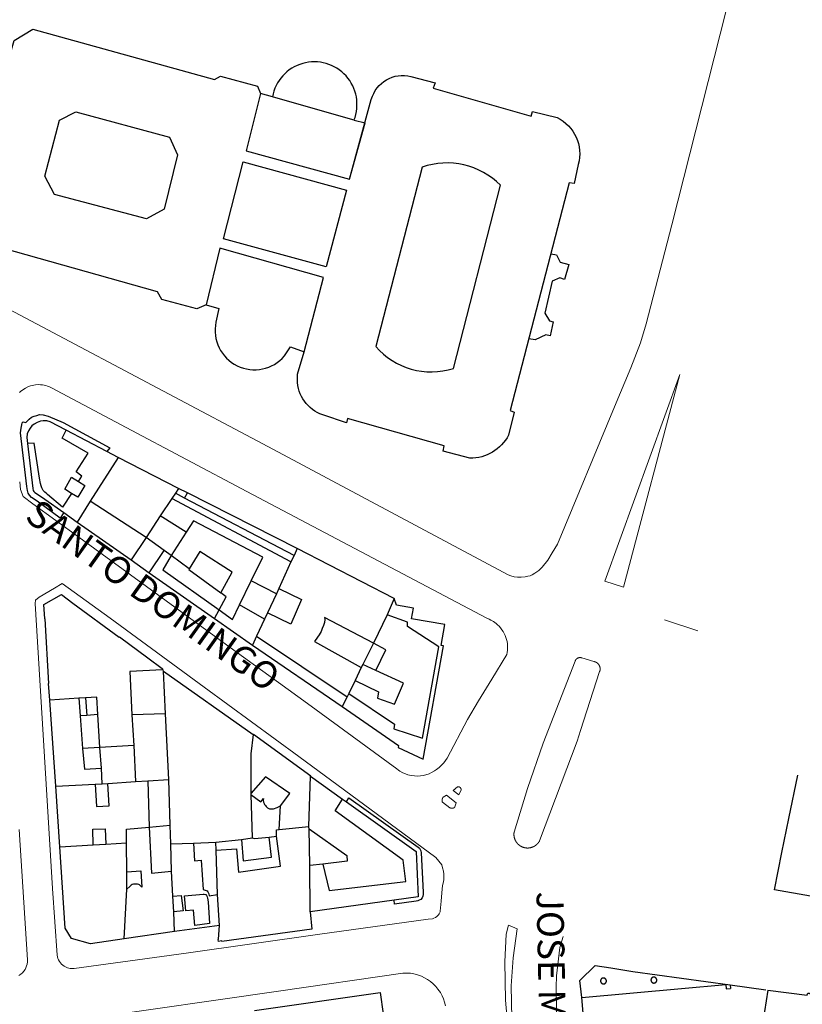
# Model space of a CAD drawing. Units: millimetres. Extents: x 855 to 3151, y 200 to 2571.
# Drawn here: x 2586 to 2732, y 461 to 644 of the extents above; entities that cross this region are included whole.
import ezdxf

# ---------------------------------------------------------------- set-up
doc = ezdxf.new("R2010")
doc.units = ezdxf.units.MM
for name, color, linetype, lineweight in [('A-CONSTRUCCIONES', 1, 'Continuous', 25), ('A-SOLERAS', 7, 'Continuous', 13), ('A-TEXTO', 2, 'Continuous', 0)]:
    doc.layers.add(name, color=color, linetype=linetype, lineweight=lineweight)
doc.styles.get("Standard").update_dxf_attribs({"font": 'ARIAL.TTF'})

msp = doc.modelspace()

# ---------------------------------------------------------------- linework, layer by layer
at = {"layer": 'A-CONSTRUCCIONES'}
for points in [[(2581.18, 632.65), (2582.51, 632.21), (2584.83, 640.52), (2588.37, 642.66), (2622.23, 633.26), (2623.34, 633.87), (2630.22, 632), (2630.77, 630.66)], [(2630.77, 630.66), (2628.11, 619.96), (2647.4, 614.65), (2650.3, 625.2)], [(2633.02, 630.01), (2630.77, 630.66)], [(2648.23, 625.65), (2633.19, 629.96), (2633.02, 630.01)], [(2609.51, 607.29), (2592.37, 611.8), (2590.57, 615.21), (2593.31, 625.66), (2596.34, 627.24), (2613.8, 622.47), (2615.32, 619.23), (2612.8, 609.09), (2609.51, 607.29)], [(2648.23, 625.65), (2650.3, 625.2)], [(2643.02, 598.29), (2623.9, 603.57), (2627.54, 617.9), (2646.81, 612.64), (2643.02, 598.29)], [(2620.69, 591.26), (2618.92, 590.47), (2612.37, 592.21), (2611.6, 593.64), (2578.22, 603.05), (2575.8, 606.55), (2577.9, 615.21), (2576.47, 615.7)], [(2638.95, 582.49), (2642.53, 596.3), (2623.18, 601.8), (2620.69, 591.26)], [(2684.98, 600.73), (2686.01, 600.53), (2686.68, 599.18), (2688.26, 598.77), (2687.51, 595.97), (2686.62, 596.29), (2685.21, 595.67), (2683.79, 589.69), (2684.66, 588.22), (2685.38, 588.04), (2684.82, 585.48), (2683.99, 585.66), (2682.02, 584.72), (2680.84, 584.92)], [(2594.1, 552.48), (2593.43, 551.43), (2589.16, 554.59), (2588.11, 555.29), (2587.7, 555.71), (2587.46, 556.12), (2587.32, 556.6), (2587.2, 557.35), (2586.06, 567.34), (2586.14, 568.24), (2586.27, 568.84), (2586.38, 569.21), (2586.52, 569.42), (2587.04, 569.3), (2587.28, 569.55), (2587.65, 569.89), (2588.07, 570.27), (2588.59, 570.49), (2589.09, 570.62), (2589.6, 570.77), (2590.24, 570.74), (2591.17, 570.45), (2593.99, 569.27), (2602.67, 564.58), (2602.17, 563.86)], [(2594.57, 567.86), (2591.6, 569.42), (2590.98, 569.57), (2590.29, 569.6), (2589.77, 569.52), (2589.17, 569.32), (2588.62, 569.01), (2588.18, 568.64), (2587.84, 568.25), (2587.51, 567.71), (2587.31, 567.16), (2587.21, 566.51), (2587.34, 565.4)], [(2596.85, 558.31), (2597.49, 559.29), (2596.41, 560.08), (2598.67, 563.58), (2593.81, 566.39), (2594.57, 567.86)], [(2602.17, 563.86), (2594.57, 567.86)], [(2595.57, 556.03), (2593.87, 553.49), (2591.07, 555.84), (2590.83, 556.09), (2590.57, 556.31), (2590.28, 556.61), (2590.14, 556.84), (2590.03, 557.1), (2589.9, 557.5), (2589.79, 557.92), (2589.59, 558.88), (2588.62, 565.46), (2587.34, 565.4)], [(2587.34, 565.4), (2588.37, 556.97), (2588.42, 556.63), (2588.53, 556.42), (2588.71, 556.22), (2589.03, 556.05), (2590.56, 554.97), (2594.1, 552.48)], [(2604.27, 562.76), (2602.17, 563.86)], [(2604.27, 562.76), (2599.05, 554.6)], [(2615.53, 557.01), (2604.27, 562.76)], [(2595.57, 556.03), (2594.32, 556.88), (2595.56, 559.1), (2596.85, 558.31)], [(2596.85, 558.31), (2598.03, 557.52), (2596.71, 555.34), (2595.57, 556.03)], [(2615.53, 557.01), (2614.96, 556.12)], [(2617.17, 556.18), (2615.53, 557.01)], [(2599.05, 554.6), (2596.6, 550.72)], [(2609.47, 547.82), (2599.05, 554.6)], [(2614.26, 555.11), (2612.09, 551.87)], [(2614.96, 556.12), (2614.26, 555.11)], [(2636.45, 543.32), (2614.26, 555.11)], [(2616.63, 555.16), (2614.96, 556.12)], [(2616.63, 555.16), (2617.17, 556.18)], [(2637.06, 544.48), (2616.63, 555.16)], [(2637.66, 545.77), (2617.17, 556.18)], [(2594.1, 552.48), (2596.6, 550.72)], [(2612.09, 551.87), (2609.47, 547.82)], [(2616.91, 548.85), (2612.09, 551.87)], [(2629.06, 539.76), (2631.21, 544.16), (2618.28, 550.95), (2616.91, 548.85)], [(2596.6, 550.72), (2606.66, 543.65)], [(2609.47, 547.82), (2606.66, 543.65)], [(2612.82, 545.44), (2609.47, 547.82)], [(2616.91, 548.85), (2614.14, 544.46)], [(2610.06, 541.27), (2612.82, 545.44)], [(2614.14, 544.46), (2612.82, 545.44)], [(2637.66, 545.77), (2637.06, 544.48)], [(2655.73, 536.46), (2637.66, 545.77)], [(2606.66, 543.65), (2610.06, 541.27)], [(2614.14, 544.46), (2612.59, 541.84), (2623.09, 534.37)], [(2617.5, 541.99), (2614.14, 544.46)], [(2623.39, 537.54), (2625.53, 541.35), (2619.45, 545.25), (2617.5, 541.99)], [(2637.06, 544.48), (2636.45, 543.32)], [(2617.5, 541.99), (2617.41, 541.85), (2623.39, 537.54)], [(2636.45, 543.32), (2634.24, 538.34)], [(2610.06, 541.27), (2622.23, 532.75)], [(2626.89, 535.27), (2629.06, 539.76)], [(2633.76, 537.32), (2629.06, 539.76)], [(2634.24, 538.34), (2638.42, 536.28), (2636.45, 531.68), (2632.08, 533.78)], [(2634.24, 538.34), (2633.76, 537.32)], [(2591.53, 517.51), (2591.48, 517.51), (2591.29, 520.62), (2591.34, 520.62), (2590.61, 532.69), (2590.55, 532.68), (2590.41, 535.33), (2593.68, 537.22), (2595.78, 535.62), (2604.44, 529.25), (2604.49, 529.3), (2609.77, 525.38), (2612.47, 523.39), (2612.54, 523.36), (2612.53, 523.19)], [(2623.09, 534.37), (2624.42, 536.77), (2623.39, 537.54)], [(2633.76, 537.32), (2632.08, 533.78)], [(2655.73, 536.46), (2654.39, 533.42)], [(2661.15, 506.51), (2664.93, 527.63), (2664.48, 527.72), (2665.15, 531.64), (2658.93, 532.66), (2659.3, 534.69), (2656.17, 535.21), (2655.73, 536.46)], [(2622.23, 532.75), (2623.09, 534.37)], [(2623.09, 534.37), (2625.55, 532.55), (2626.89, 535.27)], [(2631.51, 532.61), (2626.89, 535.27)], [(2622.23, 532.75), (2629.32, 527.78)], [(2631.51, 532.61), (2630.04, 529.42)], [(2632.08, 533.78), (2631.51, 532.61)], [(2651.87, 528.14), (2642.75, 532.94), (2642.78, 532.53), (2642.7, 531.98), (2642.53, 531.41), (2642.3, 530.85), (2642.09, 530.3), (2641.75, 529.71), (2641.43, 529.25), (2640.87, 528.47), (2649.57, 523.62)], [(2647.27, 518.75), (2655.8, 513.06), (2655.67, 512.18), (2660.98, 510.42), (2664.03, 527.47), (2658.22, 531.24), (2658.21, 532.08), (2654.39, 533.42)], [(2654.39, 533.42), (2651.87, 528.14)], [(2630.04, 529.42), (2629.32, 527.78)], [(2630.04, 529.42), (2646.97, 518.16)], [(2629.32, 527.78), (2646.02, 516.34)], [(2651.87, 528.14), (2649.87, 524.17)], [(2652.27, 523.06), (2654.17, 526.9), (2651.87, 528.14)], [(2649.57, 523.62), (2648.42, 521.19)], [(2649.87, 524.17), (2649.57, 523.62)], [(2652.27, 523.06), (2649.87, 524.17)], [(2612.53, 523.19), (2606.42, 522.83), (2606.82, 514.77)], [(2612.69, 522.92), (2612.66, 523.19), (2612.53, 523.19)], [(2613.07, 514.99), (2612.69, 522.92)], [(2612.69, 522.92), (2629.42, 511.11)], [(2648.42, 521.19), (2652.82, 519.05), (2652.63, 517.86), (2655.8, 516.77), (2657.47, 520.68), (2652.27, 523.06)], [(2648.42, 521.19), (2647.27, 518.75)], [(2596.89, 517.88), (2591.53, 517.51)], [(2598.15, 517.96), (2596.89, 517.88)], [(2596.89, 517.88), (2597.19, 514.56)], [(2600.45, 514.81), (2600.26, 518.08), (2598.15, 517.96)], [(2598.15, 517.96), (2598.43, 514.63)], [(2646.97, 518.16), (2646.02, 516.34)], [(2647.27, 518.75), (2646.97, 518.16)], [(2592.64, 501.47), (2591.53, 517.51)], [(2646.02, 516.34), (2656.52, 509.07), (2656.49, 508.7), (2661.15, 506.51)], [(2598.43, 514.63), (2597.19, 514.56)], [(2597.19, 514.56), (2597.58, 508.47)], [(2600.45, 514.81), (2598.43, 514.63)], [(2600.84, 508.68), (2600.45, 514.81)], [(2613.07, 514.99), (2606.82, 514.77)], [(2606.82, 514.77), (2607.18, 509.07)], [(2613.72, 502.7), (2613.07, 514.99)], [(2629.42, 511.11), (2629.01, 507.49), (2629.02, 500.11)], [(2629.42, 511.11), (2629.47, 511.19), (2640.17, 503.37), (2640.13, 503.32)], [(2600.84, 508.68), (2597.58, 508.47)], [(2607.18, 509.07), (2600.84, 508.68)], [(2601.12, 504.83), (2600.84, 508.68)], [(2607.18, 509.07), (2607.5, 502.33)], [(2597.58, 508.47), (2597.97, 504.65), (2601.12, 504.83)], [(2601.3, 501.92), (2601.12, 504.83)], [(2634.51, 497.82), (2636.26, 500.08), (2631.73, 503.22), (2629.02, 500.11)], [(2639.83, 493.95), (2640.13, 503.32)], [(2640.13, 503.32), (2646.11, 499.05)], [(2727.98, 489.08), (2729.31, 495.43), (2730.96, 503.51)], [(2592.64, 501.47), (2599.95, 501.85)], [(2593.37, 490.13), (2592.64, 501.47)], [(2599.95, 501.85), (2600.24, 497.67), (2602.58, 497.83), (2602.33, 501.96)], [(2599.95, 501.85), (2601.3, 501.92)], [(2601.3, 501.92), (2602.33, 501.96)], [(2602.33, 501.96), (2607.5, 502.33)], [(2607.5, 502.33), (2609.76, 502.49)], [(2609.76, 502.49), (2613.72, 502.7)], [(2609.76, 502.49), (2610.06, 493.82)], [(2613.95, 494.21), (2613.72, 502.7)], [(2629.02, 500.11), (2629.02, 499.93)], [(2629.02, 499.93), (2630.84, 498.58), (2631.35, 499.17), (2631.32, 498.79), (2631.34, 498.47), (2631.45, 498.26), (2631.53, 498.07), (2631.71, 497.84), (2631.86, 497.71), (2632.07, 497.46), (2632.47, 497.23), (2633.21, 497.25), (2633.91, 497.48), (2634.51, 497.82)], [(2629.02, 499.93), (2629.23, 491.81)], [(2634.28, 493.4), (2634.51, 497.82)], [(2642.43, 486.91), (2643.57, 482.01), (2657.9, 483.72), (2657.38, 487.66), (2644.69, 496.9), (2646.11, 499.05)], [(2646.11, 499.05), (2646.84, 498.53)], [(2646.84, 498.53), (2647.26, 499.28), (2660.21, 490.11), (2660.44, 489.89), (2660.58, 489.65), (2660.67, 489.39), (2660.73, 489.06), (2661.12, 481.71), (2661.11, 481.25), (2661.04, 480.93), (2660.94, 480.64), (2660.66, 480.32), (2660.41, 480.2), (2660.13, 480.09), (2659.79, 480.02), (2655.78, 479.45), (2655.69, 480.19)], [(2646.84, 498.53), (2659.8, 489.28), (2660.19, 480.81), (2655.69, 480.19)], [(2610.06, 493.82), (2613.95, 494.21)], [(2614.06, 490.7), (2613.95, 494.21)], [(2634.28, 493.4), (2639.83, 493.95)], [(2639.86, 493.49), (2639.83, 493.84), (2639.83, 493.95)], [(2599.6, 490.51), (2599.56, 493.43), (2601.84, 493.5), (2601.95, 490.63)], [(2605.78, 490.88), (2605.81, 493.48), (2610.06, 493.82)], [(2610.06, 493.82), (2610.46, 485.27), (2614.21, 485.63)], [(2622.52, 489.53), (2626.31, 489.8), (2626.69, 485.46), (2634.52, 486.54), (2633.77, 492.12)], [(2632.44, 491.98), (2633.77, 492.12)], [(2633.77, 492.12), (2633.76, 493.35), (2634.28, 493.4)], [(2639.86, 493.49), (2646.89, 488.55), (2646.97, 487.5), (2642.43, 486.91)], [(2639.99, 486.7), (2639.86, 493.49)], [(2593.37, 490.13), (2599.6, 490.51)], [(2599.6, 490.51), (2601.95, 490.63)], [(2601.95, 490.63), (2605.78, 490.88)], [(2605.88, 485.48), (2605.78, 490.88)], [(2614.06, 490.7), (2618.31, 490.84)], [(2614.21, 485.63), (2614.06, 490.7)], [(2618.31, 490.84), (2622.49, 491.03)], [(2618.31, 490.84), (2618.49, 487.52), (2619.71, 487.66), (2620.11, 482.2), (2620.46, 482.1), (2620.69, 482), (2620.82, 481.93), (2620.99, 481.79), (2621.06, 481.63), (2621.17, 481.38), (2621.25, 481.05), (2622.77, 481.27)], [(2622.49, 491.03), (2627.27, 491.54)], [(2622.52, 489.53), (2622.49, 491.03)], [(2627.27, 491.54), (2627.56, 487.54), (2632.87, 488.25), (2632.44, 491.98)], [(2627.27, 491.54), (2629.23, 491.81)], [(2629.23, 491.81), (2629.7, 491.72), (2632.44, 491.98)], [(2605.4, 473.02), (2599.09, 472.08), (2595.58, 473.09), (2594.34, 474.96), (2593.37, 490.13)], [(2622.77, 481.27), (2622.52, 489.53)], [(2742.82, 487.35), (2741.1, 479.59), (2726.64, 482.14), (2727.98, 489.08)], [(2642.43, 486.91), (2639.99, 486.7)], [(2640.03, 478.01), (2639.99, 486.7)], [(2605.88, 485.48), (2608.48, 485.71), (2608.64, 482.66), (2608.41, 482.87), (2608.22, 483.05), (2608.08, 483.12), (2607.85, 483.18), (2607.61, 483.22), (2607.41, 483.22), (2607.11, 483.17), (2606.87, 483.11), (2606.65, 482.98), (2606.44, 482.74), (2605.9, 482.25)], [(2605.9, 482.25), (2605.88, 485.48)], [(2614.45, 480.94), (2614.21, 485.63)], [(2605.4, 473.02), (2605.9, 482.25)], [(2614.45, 480.94), (2615.98, 481.1), (2616.35, 478.2), (2614.62, 478.03)], [(2618.54, 475.5), (2618.28, 478.34), (2616.84, 478.23), (2616.6, 481.02), (2620.08, 481.32), (2620.3, 481.34), (2620.57, 481.26), (2620.73, 481.09), (2620.85, 480.86), (2620.94, 480.56), (2621.04, 479.91), (2621.29, 475.85), (2618.54, 475.5)], [(2623.14, 475.48), (2622.77, 481.27)], [(2614.62, 478.03), (2614.45, 480.94)], [(2655.69, 480.19), (2640.03, 478.01)], [(2614.77, 474.34), (2614.62, 478.03)], [(2640.03, 478.01), (2640.39, 474.82), (2623.61, 472.48), (2623.54, 472.6), (2622.94, 472.5), (2622.9, 472.88), (2622.98, 472.95), (2623.14, 475.48)], [(2614.77, 474.34), (2605.4, 473.02)], [(2623.14, 475.48), (2614.77, 474.34)], [(2690.73, 462.09), (2690.31, 465.24), (2693.22, 468.03), (2696.13, 467.58)], [(2696.13, 467.58), (2700.22, 466.94)], [(2700.22, 466.94), (2718.34, 464.42)], [(2695.08, 465.57), (2695.07, 465.57), (2695.07, 465.58), (2695.06, 465.59), (2695.05, 465.59), (2695.04, 465.6), (2695.04, 465.6), (2695.03, 465.61), (2695.02, 465.61), (2695.01, 465.62), (2695, 465.62), (2695, 465.63), (2694.99, 465.63), (2694.98, 465.64), (2694.97, 465.64), (2694.96, 465.64), (2694.95, 465.65), (2694.94, 465.65), (2694.94, 465.65), (2694.93, 465.66), (2694.92, 465.66), (2694.91, 465.66), (2694.9, 465.67), (2694.89, 465.67), (2694.88, 465.67), (2694.87, 465.68), (2694.86, 465.68), (2694.86, 465.68), (2694.85, 465.68), (2694.84, 465.68), (2694.83, 465.68), (2694.82, 465.69), (2694.81, 465.69), (2694.8, 465.69), (2694.79, 465.69), (2694.78, 465.69), (2694.77, 465.69), (2694.76, 465.69), (2694.75, 465.69), (2694.74, 465.69), (2694.73, 465.69), (2694.72, 465.69), (2694.71, 465.69), (2694.71, 465.69), (2694.7, 465.69), (2694.69, 465.69), (2694.68, 465.69), (2694.67, 465.69), (2694.66, 465.69), (2694.65, 465.69), (2694.64, 465.68), (2694.63, 465.68), (2694.62, 465.68), (2694.61, 465.68), (2694.6, 465.68), (2694.59, 465.67), (2694.58, 465.67), (2694.58, 465.67), (2694.57, 465.66), (2694.56, 465.66), (2694.55, 465.66), (2694.54, 465.65), (2694.53, 465.65), (2694.52, 465.65), (2694.51, 465.64), (2694.51, 465.64), (2694.5, 465.64), (2694.49, 465.63), (2694.48, 465.63), (2694.47, 465.62), (2694.46, 465.62), (2694.46, 465.61), (2694.45, 465.61), (2694.44, 465.6), (2694.43, 465.6), (2694.42, 465.59), (2694.42, 465.59), (2694.41, 465.58), (2694.4, 465.58), (2694.39, 465.57), (2694.39, 465.56), (2694.38, 465.56), (2694.37, 465.55), (2694.37, 465.54), (2694.36, 465.54), (2694.35, 465.53), (2694.35, 465.52), (2694.34, 465.52), (2694.33, 465.51), (2694.33, 465.5), (2694.32, 465.5), (2694.31, 465.49), (2694.31, 465.48), (2694.3, 465.47), (2694.3, 465.47), (2694.29, 465.46), (2694.29, 465.45), (2694.28, 465.44), (2694.28, 465.43), (2694.27, 465.43), (2694.27, 465.42), (2694.26, 465.41), (2694.26, 465.4), (2694.25, 465.39), (2694.25, 465.38), (2694.25, 465.38), (2694.24, 465.37), (2694.24, 465.36), (2694.23, 465.35), (2694.23, 465.34), (2694.23, 465.33), (2694.23, 465.32), (2694.22, 465.31), (2694.22, 465.31), (2694.22, 465.3), (2694.21, 465.29), (2694.21, 465.28), (2694.21, 465.27), (2694.21, 465.26), (2694.21, 465.25), (2694.2, 465.24), (2694.2, 465.23), (2694.2, 465.22), (2694.2, 465.21), (2694.2, 465.2), (2694.2, 465.19), (2694.2, 465.19), (2694.2, 465.18), (2694.2, 465.17), (2694.2, 465.16), (2694.2, 465.15), (2694.2, 465.14), (2694.2, 465.13), (2694.2, 465.12), (2694.2, 465.11), (2694.2, 465.1), (2694.2, 465.09), (2694.2, 465.08), (2694.2, 465.07), (2694.2, 465.06), (2694.21, 465.05), (2694.21, 465.04), (2694.21, 465.04), (2694.21, 465.03), (2694.21, 465.02), (2694.22, 465.01), (2694.22, 465), (2694.22, 464.99), (2694.22, 464.98), (2694.23, 464.97), (2694.23, 464.96), (2694.23, 464.95), (2694.24, 464.95), (2694.24, 464.94), (2694.25, 464.93), (2694.25, 464.92), (2694.25, 464.91), (2694.26, 464.9), (2694.26, 464.89), (2694.27, 464.89), (2694.27, 464.88), (2694.28, 464.87), (2694.28, 464.86), (2694.29, 464.85), (2694.29, 464.85), (2694.3, 464.84), (2694.3, 464.83), (2694.31, 464.82), (2694.31, 464.82), (2694.32, 464.81), (2694.33, 464.8), (2694.33, 464.79), (2694.34, 464.79), (2694.35, 464.78), (2694.35, 464.77), (2694.36, 464.77), (2694.37, 464.76), (2694.37, 464.75), (2694.38, 464.75), (2694.39, 464.74), (2694.39, 464.74), (2694.4, 464.73), (2694.41, 464.72), (2694.42, 464.72)], [(2694.42, 464.72), (2694.43, 464.71), (2694.43, 464.7), (2694.44, 464.7), (2694.45, 464.69), (2694.46, 464.69), (2694.46, 464.68), (2694.47, 464.68), (2694.48, 464.67), (2694.49, 464.67), (2694.5, 464.66), (2694.5, 464.66), (2694.51, 464.66), (2694.52, 464.65), (2694.53, 464.65), (2694.54, 464.64), (2694.55, 464.64), (2694.56, 464.64), (2694.57, 464.63), (2694.57, 464.63), (2694.58, 464.63), (2694.59, 464.62), (2694.6, 464.62), (2694.61, 464.62), (2694.62, 464.62), (2694.63, 464.61), (2694.64, 464.61), (2694.65, 464.61), (2694.66, 464.61), (2694.67, 464.61), (2694.67, 464.6), (2694.68, 464.6), (2694.69, 464.6), (2694.7, 464.6), (2694.71, 464.6), (2694.72, 464.6), (2694.73, 464.6), (2694.74, 464.6), (2694.75, 464.6), (2694.76, 464.6), (2694.77, 464.6), (2694.78, 464.6), (2694.79, 464.6), (2694.8, 464.6), (2694.81, 464.6), (2694.82, 464.6), (2694.82, 464.6), (2694.83, 464.6), (2694.84, 464.61), (2694.85, 464.61), (2694.86, 464.61), (2694.87, 464.61), (2694.88, 464.61), (2694.89, 464.62), (2694.9, 464.62), (2694.91, 464.62), (2694.92, 464.62), (2694.93, 464.63), (2694.93, 464.63), (2694.94, 464.63), (2694.95, 464.64), (2694.96, 464.64), (2694.97, 464.64), (2694.98, 464.65), (2694.99, 464.65), (2695, 464.66), (2695, 464.66), (2695.01, 464.66), (2695.02, 464.67), (2695.03, 464.67), (2695.04, 464.68), (2695.04, 464.68), (2695.05, 464.69), (2695.06, 464.69), (2695.07, 464.7), (2695.08, 464.7), (2695.08, 464.71), (2695.09, 464.72), (2695.1, 464.72), (2695.11, 464.73), (2695.11, 464.73), (2695.12, 464.74), (2695.13, 464.75), (2695.13, 464.75), (2695.14, 464.76), (2695.15, 464.77), (2695.15, 464.77), (2695.16, 464.78), (2695.17, 464.79), (2695.17, 464.8), (2695.18, 464.8), (2695.18, 464.81), (2695.19, 464.82), (2695.19, 464.83), (2695.2, 464.83), (2695.21, 464.84), (2695.21, 464.85), (2695.22, 464.86), (2695.22, 464.86), (2695.22, 464.87), (2695.23, 464.88), (2695.23, 464.89), (2695.24, 464.9), (2695.24, 464.91), (2695.25, 464.91), (2695.25, 464.92), (2695.25, 464.93), (2695.26, 464.94), (2695.26, 464.95), (2695.26, 464.96), (2695.27, 464.97), (2695.27, 464.98), (2695.27, 464.99), (2695.28, 464.99), (2695.28, 465), (2695.28, 465.01), (2695.28, 465.02), (2695.28, 465.03), (2695.29, 465.04), (2695.29, 465.05), (2695.29, 465.06), (2695.29, 465.07), (2695.29, 465.08), (2695.29, 465.09), (2695.29, 465.1), (2695.29, 465.11), (2695.29, 465.12), (2695.29, 465.13), (2695.29, 465.13), (2695.29, 465.14), (2695.29, 465.15), (2695.29, 465.16), (2695.29, 465.17), (2695.29, 465.18), (2695.29, 465.19), (2695.29, 465.2), (2695.29, 465.21), (2695.29, 465.22), (2695.29, 465.23), (2695.29, 465.24), (2695.28, 465.25), (2695.28, 465.26), (2695.28, 465.27), (2695.28, 465.27), (2695.28, 465.28), (2695.27, 465.29), (2695.27, 465.3), (2695.27, 465.31), (2695.26, 465.32), (2695.26, 465.33), (2695.26, 465.34), (2695.25, 465.35), (2695.25, 465.35), (2695.25, 465.36), (2695.24, 465.37), (2695.24, 465.38), (2695.23, 465.39), (2695.23, 465.4), (2695.22, 465.41), (2695.22, 465.41), (2695.22, 465.42), (2695.21, 465.43), (2695.21, 465.44), (2695.2, 465.45), (2695.19, 465.45), (2695.19, 465.46), (2695.18, 465.47), (2695.18, 465.48), (2695.17, 465.48), (2695.17, 465.49), (2695.16, 465.5), (2695.15, 465.5), (2695.15, 465.51), (2695.14, 465.52), (2695.13, 465.52), (2695.13, 465.53), (2695.12, 465.54), (2695.11, 465.54), (2695.11, 465.55), (2695.1, 465.56), (2695.09, 465.56), (2695.08, 465.57), (2695.08, 465.57), (2695.08, 465.57)], [(2704.47, 465.74), (2704.48, 465.74), (2704.47, 465.74), (2704.46, 465.75), (2704.45, 465.75), (2704.45, 465.76), (2704.44, 465.76), (2704.43, 465.77), (2704.42, 465.77), (2704.41, 465.78), (2704.41, 465.78), (2704.4, 465.79), (2704.39, 465.79), (2704.38, 465.8), (2704.37, 465.8), (2704.36, 465.8), (2704.36, 465.81), (2704.35, 465.81), (2704.34, 465.82), (2704.33, 465.82), (2704.32, 465.82), (2704.31, 465.83), (2704.3, 465.83), (2704.29, 465.83), (2704.28, 465.83), (2704.28, 465.84), (2704.27, 465.84), (2704.26, 465.84), (2704.25, 465.84), (2704.24, 465.84), (2704.23, 465.85), (2704.22, 465.85), (2704.21, 465.85), (2704.2, 465.85), (2704.19, 465.85), (2704.18, 465.85), (2704.17, 465.85), (2704.16, 465.85), (2704.15, 465.85), (2704.14, 465.85), (2704.14, 465.85), (2704.13, 465.85), (2704.12, 465.85), (2704.11, 465.85), (2704.1, 465.85), (2704.09, 465.85), (2704.08, 465.85), (2704.07, 465.85), (2704.06, 465.85), (2704.05, 465.85), (2704.04, 465.84), (2704.03, 465.84), (2704.02, 465.84), (2704.01, 465.84), (2704, 465.84), (2704, 465.83), (2703.99, 465.83), (2703.98, 465.83), (2703.97, 465.83), (2703.96, 465.82), (2703.95, 465.82), (2703.94, 465.82), (2703.93, 465.81), (2703.92, 465.81), (2703.92, 465.81), (2703.91, 465.8), (2703.9, 465.8), (2703.89, 465.79), (2703.88, 465.79), (2703.87, 465.78), (2703.87, 465.78), (2703.86, 465.77), (2703.85, 465.77), (2703.84, 465.76), (2703.83, 465.76), (2703.83, 465.75), (2703.82, 465.75), (2703.81, 465.74), (2703.8, 465.74), (2703.8, 465.73), (2703.79, 465.72), (2703.78, 465.72), (2703.77, 465.71), (2703.77, 465.71), (2703.76, 465.7), (2703.75, 465.69), (2703.75, 465.69), (2703.74, 465.68), (2703.74, 465.67), (2703.73, 465.66), (2703.72, 465.66), (2703.72, 465.65), (2703.71, 465.64), (2703.71, 465.64), (2703.7, 465.63), (2703.69, 465.62), (2703.69, 465.61), (2703.68, 465.6), (2703.68, 465.6), (2703.67, 465.59), (2703.67, 465.58), (2703.66, 465.57), (2703.66, 465.56), (2703.66, 465.55), (2703.65, 465.55), (2703.65, 465.54), (2703.64, 465.53), (2703.64, 465.52), (2703.64, 465.51), (2703.63, 465.5), (2703.63, 465.49), (2703.63, 465.49), (2703.62, 465.48), (2703.62, 465.47), (2703.62, 465.46), (2703.62, 465.45), (2703.61, 465.44), (2703.61, 465.43), (2703.61, 465.42), (2703.61, 465.41), (2703.61, 465.4), (2703.61, 465.39), (2703.6, 465.38), (2703.6, 465.37), (2703.6, 465.37), (2703.6, 465.36), (2703.6, 465.35), (2703.6, 465.34), (2703.6, 465.33), (2703.6, 465.32), (2703.6, 465.31), (2703.6, 465.3), (2703.6, 465.29), (2703.6, 465.28), (2703.6, 465.27), (2703.6, 465.26), (2703.6, 465.25), (2703.6, 465.24), (2703.61, 465.23), (2703.61, 465.22), (2703.61, 465.22), (2703.61, 465.21), (2703.61, 465.2), (2703.61, 465.19), (2703.62, 465.18), (2703.62, 465.17), (2703.62, 465.16), (2703.62, 465.15), (2703.63, 465.14), (2703.63, 465.13), (2703.63, 465.12), (2703.64, 465.12), (2703.64, 465.11), (2703.64, 465.1), (2703.65, 465.09), (2703.65, 465.08), (2703.66, 465.07), (2703.66, 465.06), (2703.66, 465.06), (2703.67, 465.05), (2703.67, 465.04), (2703.68, 465.03), (2703.68, 465.02), (2703.69, 465.02), (2703.69, 465.01), (2703.7, 465), (2703.71, 464.99), (2703.71, 464.98), (2703.72, 464.98), (2703.72, 464.97), (2703.73, 464.96), (2703.73, 464.96), (2703.74, 464.95), (2703.75, 464.94), (2703.75, 464.93), (2703.76, 464.93), (2703.77, 464.92), (2703.77, 464.91), (2703.78, 464.91), (2703.79, 464.9), (2703.8, 464.9), (2703.8, 464.89), (2703.81, 464.88), (2703.82, 464.88)], [(2703.82, 464.88), (2703.83, 464.87), (2703.83, 464.87), (2703.84, 464.86), (2703.85, 464.86), (2703.86, 464.85), (2703.87, 464.84), (2703.87, 464.84), (2703.88, 464.83), (2703.89, 464.83), (2703.9, 464.83), (2703.91, 464.82), (2703.92, 464.82), (2703.92, 464.81), (2703.93, 464.81), (2703.94, 464.8), (2703.95, 464.8), (2703.96, 464.8), (2703.97, 464.79), (2703.98, 464.79), (2703.98, 464.79), (2703.99, 464.78), (2704, 464.78), (2704.01, 464.78), (2704.02, 464.78), (2704.03, 464.77), (2704.04, 464.77), (2704.05, 464.77), (2704.06, 464.77), (2704.07, 464.77), (2704.08, 464.77), (2704.09, 464.76), (2704.1, 464.76), (2704.1, 464.76), (2704.11, 464.76), (2704.12, 464.76), (2704.13, 464.76), (2704.14, 464.76), (2704.15, 464.76), (2704.16, 464.76), (2704.17, 464.76), (2704.18, 464.76), (2704.19, 464.76), (2704.2, 464.76), (2704.21, 464.76), (2704.22, 464.76), (2704.23, 464.76), (2704.24, 464.77), (2704.25, 464.77), (2704.25, 464.77), (2704.26, 464.77), (2704.27, 464.77), (2704.28, 464.77), (2704.29, 464.78), (2704.3, 464.78), (2704.31, 464.78), (2704.32, 464.78), (2704.33, 464.79), (2704.34, 464.79), (2704.35, 464.79), (2704.35, 464.8), (2704.36, 464.8), (2704.37, 464.8), (2704.38, 464.81), (2704.39, 464.81), (2704.4, 464.82), (2704.41, 464.82), (2704.41, 464.83), (2704.42, 464.83), (2704.43, 464.83), (2704.44, 464.84), (2704.45, 464.84), (2704.45, 464.85), (2704.46, 464.86), (2704.47, 464.86), (2704.48, 464.87), (2704.49, 464.87), (2704.49, 464.88), (2704.5, 464.88), (2704.51, 464.89), (2704.51, 464.9), (2704.52, 464.9), (2704.53, 464.91), (2704.54, 464.91), (2704.54, 464.92), (2704.55, 464.93), (2704.56, 464.94), (2704.56, 464.94), (2704.57, 464.95), (2704.57, 464.96), (2704.58, 464.96), (2704.59, 464.97), (2704.59, 464.98), (2704.6, 464.99), (2704.6, 464.99), (2704.61, 465), (2704.61, 465.01), (2704.62, 465.02), (2704.62, 465.03), (2704.63, 465.03), (2704.63, 465.04), (2704.64, 465.05), (2704.64, 465.06), (2704.64, 465.07), (2704.65, 465.08), (2704.65, 465.08), (2704.66, 465.09), (2704.66, 465.1), (2704.66, 465.11), (2704.67, 465.12), (2704.67, 465.13), (2704.67, 465.14), (2704.67, 465.15), (2704.68, 465.16), (2704.68, 465.17), (2704.68, 465.17), (2704.68, 465.18), (2704.69, 465.19), (2704.69, 465.2), (2704.69, 465.21), (2704.69, 465.22), (2704.69, 465.23), (2704.69, 465.24), (2704.69, 465.25), (2704.7, 465.26), (2704.7, 465.27), (2704.7, 465.28), (2704.7, 465.29), (2704.7, 465.3), (2704.7, 465.31), (2704.7, 465.31), (2704.7, 465.32), (2704.7, 465.33), (2704.7, 465.34), (2704.69, 465.35), (2704.69, 465.36), (2704.69, 465.37), (2704.69, 465.38), (2704.69, 465.39), (2704.69, 465.4), (2704.69, 465.41), (2704.68, 465.42), (2704.68, 465.43), (2704.68, 465.44), (2704.68, 465.44), (2704.67, 465.45), (2704.67, 465.46), (2704.67, 465.47), (2704.67, 465.48), (2704.66, 465.49), (2704.66, 465.5), (2704.66, 465.51), (2704.65, 465.52), (2704.65, 465.52), (2704.64, 465.53), (2704.64, 465.54), (2704.64, 465.55), (2704.63, 465.56), (2704.63, 465.57), (2704.62, 465.57), (2704.62, 465.58), (2704.61, 465.59), (2704.61, 465.6), (2704.6, 465.61), (2704.6, 465.61), (2704.59, 465.62), (2704.59, 465.63), (2704.58, 465.64), (2704.57, 465.64), (2704.57, 465.65), (2704.56, 465.66), (2704.56, 465.67), (2704.55, 465.67), (2704.54, 465.68), (2704.54, 465.69), (2704.53, 465.69), (2704.52, 465.7), (2704.51, 465.71), (2704.51, 465.71), (2704.5, 465.72), (2704.49, 465.72), (2704.49, 465.73), (2704.48, 465.74), (2704.47, 465.74)], [(2629.68, 459.65), (2653.11, 462.98), (2653.69, 459)], [(2690.73, 462.09), (2709.3, 463.77)], [(2709.3, 463.77), (2717.56, 464.5)], [(2717.56, 464.5), (2717.63, 463.69)], [(2717.63, 463.69), (2718.42, 463.76)], [(2718.34, 464.42), (2718.42, 463.76)], [(2718.34, 464.42), (2725.02, 463.5)], [(2725.37, 463.44), (2724.17, 455.47), (2724.71, 451.95)], [(2725.37, 463.44), (2732.72, 462.48), (2732.72, 462.6), (2732.76, 462.7), (2732.8, 462.75), (2732.84, 462.8), (2732.93, 462.85), (2733.03, 462.86), (2733.11, 462.86), (2733.18, 462.83), (2733.25, 462.78), (2733.3, 462.72), (2733.34, 462.63), (2733.36, 462.54), (2735.01, 462.54), (2735.31, 462.15), (2735.86, 462)], [(2692.5, 440.53), (2690.73, 462.09)]]:
    msp.add_lwpolyline(points, dxfattribs=at)
for points in [[(2647.4, 614.65), (2651.46, 629.53, -0.409566), (2658.85, 633.83), (2663.35, 632.62), (2663, 631.64), (2681.24, 626.42), (2681.54, 627.31), (2686.1, 626.16, -0.360889), (2690.04, 617.42), (2689.27, 613.87), (2688.37, 613.98), (2677.32, 571.5), (2678.08, 571.22), (2677.04, 566.95, -0.283194), (2669.83, 562.63), (2664.88, 563.95), (2665.06, 564.95), (2647.01, 570.05), (2646.82, 569.24), (2642.4, 570.72, -0.322372), (2637.67, 577.29), (2637.7, 578.32), (2638.95, 582.49), (2642.53, 596.3)], [(2620.69, 591.26), (2623.03, 590.54), (2622.49, 587.97, 0.778048), (2635.27, 581.71), (2636.38, 583.42), (2638.95, 582.49)]]:
    msp.add_lwpolyline(points, format="xyb", dxfattribs=at)
msp.add_lwpolyline([(2660.91, 616.91), (2652.29, 583.46, 0.301683), (2666.76, 579.39), (2675.54, 613.53, 0.287393)], format="xyb", close=True, dxfattribs=at)
msp.add_arc((2640.84, 628.6), 7.95, 338.2445, 169.7653, dxfattribs=at)
at = {"layer": 'A-SOLERAS'}
for points in [[(2717.03, 663.35), (2717.63, 662.85), (2718.75, 661.57), (2719.57, 659.78), (2719.96, 657.32), (2719.87, 655.01), (2707.52, 606.17), (2702.72, 587.7), (2701.67, 584.17), (2699.83, 579.49), (2696.81, 572.2), (2686.16, 546.63), (2685.18, 544.99)], [(2685.18, 544.99), (2684.35, 543.61), (2683.29, 542.31), (2683.02, 542.02), (2682.68, 541.72), (2681.95, 541.21), (2681.43, 540.87), (2681.08, 540.72), (2680.63, 540.64), (2680.13, 540.52), (2679.43, 540.43), (2678.72, 540.43), (2678.11, 540.52), (2677.49, 540.68), (2676.98, 540.88), (2633.2, 564.24), (2460.61, 655.79)], [(2698.5, 538.59), (2709, 578.25), (2695.01, 539.72), (2698.5, 538.59)], [(2585.86, 574.86), (2586.12, 575.11), (2586.39, 575.33), (2586.68, 575.53), (2586.99, 575.71), (2587.54, 575.98), (2587.88, 576.1), (2588.22, 576.2), (2588.82, 576.31), (2589.44, 576.35), (2589.79, 576.33), (2590.14, 576.3), (2590.75, 576.17), (2591.09, 576.07), (2591.42, 575.94), (2591.82, 575.75), (2605.77, 568.33), (2628.22, 556.44), (2673, 532.78), (2673.41, 532.62), (2673.77, 532.44), (2674.21, 532.18), (2674.71, 531.83), (2675.01, 531.56), (2675.3, 531.28), (2675.57, 530.97), (2675.81, 530.65), (2676.04, 530.31), (2676.23, 529.96), (2676.41, 529.59), (2676.55, 529.21), (2676.68, 528.82), (2676.77, 528.43), (2676.83, 528.03), (2676.87, 527.63), (2676.88, 527.22), (2676.86, 526.81), (2676.81, 526.41), (2676.74, 526.01), (2673.9, 521.43), (2671.43, 517.36), (2669.4, 513.88), (2665.57, 506.71), (2665.27, 506.25), (2664.97, 505.85), (2664.56, 505.39), (2664.11, 504.96), (2663.63, 504.58), (2663.22, 504.3), (2662.68, 504), (2662.23, 503.79), (2661.65, 503.59), (2661.15, 503.46), (2660.64, 503.38), (2660.02, 503.35), (2659.5, 503.37), (2658.89, 503.45), (2658.29, 503.6), (2657.8, 503.77), (2657.33, 503.98), (2656.79, 504.28), (2656.54, 504.46), (2656.21, 504.71), (2639.54, 516.87), (2625.8, 526.83), (2596.94, 547.89), (2588.34, 554.1), (2586.56, 555.52), (2586.05, 556.82), (2585.89, 558.25)], [(2641.87, 473.85), (2662.08, 476.65), (2662.87, 476.76), (2663.13, 476.85), (2663.43, 476.98), (2663.66, 477.16), (2663.86, 477.35), (2663.98, 477.5), (2664.09, 477.66), (2664.23, 477.92), (2664.29, 478.05), (2664.31, 478.15), (2664.48, 480.02), (2664.65, 482.34), (2664.73, 482.89), (2664.91, 483.71), (2664.95, 484.01), (2664.98, 484.42), (2664.97, 485.03), (2664.9, 485.63), (2664.76, 486.23), (2664.58, 486.78), (2663.49, 488.18), (2637.95, 506.98), (2620.3, 519.94), (2602.74, 532.77), (2593.81, 539.28), (2592.39, 538.42), (2589.52, 536.71), (2588.84, 536.17), (2588.78, 535.54), (2590.26, 511.05), (2592.03, 482.39), (2592.87, 469.98), (2592.93, 469.64), (2593.02, 469.35), (2593.14, 469.07), (2593.29, 468.8), (2593.49, 468.51), (2593.7, 468.29), (2593.92, 468.09), (2594.17, 467.91), (2594.57, 467.69), (2594.8, 467.6), (2595.05, 467.53), (2595.29, 467.48), (2595.54, 467.45), (2595.8, 467.44), (2596.04, 467.46), (2616.95, 470.35), (2641.87, 473.85)], [(2712.32, 530.41), (2706.14, 532.47)], [(2680.56, 501.03), (2683.53, 509.46), (2689.46, 524.79), (2689.47, 524.81), (2689.47, 524.83), (2689.48, 524.84), (2689.48, 524.86), (2689.49, 524.87), (2689.5, 524.89), (2689.5, 524.9), (2689.51, 524.92), (2689.52, 524.93), (2689.53, 524.95), (2689.53, 524.96), (2689.54, 524.98), (2689.55, 524.99), (2689.56, 525.01), (2689.57, 525.02), (2689.58, 525.03), (2689.59, 525.05), (2689.6, 525.06), (2689.61, 525.07), (2689.62, 525.09), (2689.63, 525.1), (2689.64, 525.11), (2689.65, 525.13), (2689.66, 525.14), (2689.67, 525.15), (2689.68, 525.16), (2689.69, 525.18), (2689.71, 525.19), (2689.72, 525.2), (2689.73, 525.21), (2689.74, 525.22), (2689.75, 525.23), (2689.77, 525.24), (2689.78, 525.25), (2689.79, 525.26), (2689.81, 525.27), (2689.82, 525.28), (2689.83, 525.29), (2689.85, 525.3), (2689.86, 525.31), (2689.88, 525.32), (2689.89, 525.33), (2689.91, 525.34), (2689.92, 525.34), (2689.94, 525.35), (2689.95, 525.36), (2689.96, 525.37), (2689.98, 525.37), (2690, 525.38), (2690.01, 525.39), (2690.03, 525.39), (2690.04, 525.4), (2690.06, 525.4), (2690.07, 525.41), (2690.09, 525.41), (2690.11, 525.42), (2690.12, 525.42), (2690.14, 525.43), (2690.15, 525.43), (2690.17, 525.43), (2690.19, 525.44), (2690.2, 525.44), (2690.22, 525.44), (2690.24, 525.45), (2690.25, 525.45), (2690.27, 525.45), (2690.28, 525.45), (2690.3, 525.45), (2690.32, 525.45), (2690.33, 525.45), (2690.35, 525.45), (2690.37, 525.45), (2690.38, 525.45), (2690.4, 525.45), (2690.42, 525.45), (2690.43, 525.45), (2690.45, 525.45), (2690.47, 525.45), (2690.48, 525.45), (2690.5, 525.45), (2690.52, 525.44), (2690.53, 525.44), (2690.55, 525.44), (2690.57, 525.43), (2690.58, 525.43), (2690.6, 525.43), (2690.62, 525.42), (2690.63, 525.42), (2690.65, 525.41), (2690.66, 525.41), (2690.68, 525.4), (2690.69, 525.4), (2692.98, 524.71), (2693.02, 524.7), (2693.05, 524.7), (2693.07, 524.69), (2693.09, 524.68), (2693.12, 524.68), (2693.14, 524.67), (2693.16, 524.66), (2693.19, 524.66), (2693.21, 524.65), (2693.23, 524.64), (2693.25, 524.63), (2693.28, 524.62), (2693.3, 524.61), (2693.32, 524.6), (2693.34, 524.59), (2693.37, 524.58), (2693.39, 524.57), (2693.41, 524.56), (2693.43, 524.54), (2693.45, 524.53), (2693.47, 524.52), (2693.49, 524.51), (2693.51, 524.49), (2693.53, 524.48), (2693.55, 524.47), (2693.57, 524.45), (2693.59, 524.44), (2693.61, 524.42), (2693.63, 524.41), (2693.65, 524.39), (2693.67, 524.37), (2693.68, 524.36), (2693.7, 524.34), (2693.72, 524.32), (2693.73, 524.31), (2693.75, 524.29), (2693.77, 524.27), (2693.78, 524.25), (2693.8, 524.23), (2693.82, 524.21), (2693.83, 524.2), (2693.85, 524.18), (2693.86, 524.16), (2693.87, 524.14), (2693.89, 524.12), (2693.9, 524.1), (2693.91, 524.08), (2693.93, 524.05), (2693.94, 524.03), (2693.95, 524.01), (2693.96, 523.99), (2693.97, 523.97), (2693.98, 523.95), (2693.99, 523.93), (2694.01, 523.9), (2694.01, 523.88), (2694.02, 523.86), (2694.03, 523.84), (2694.04, 523.81), (2694.05, 523.79), (2694.06, 523.77), (2694.06, 523.74), (2694.07, 523.72), (2694.08, 523.7), (2694.08, 523.67), (2694.09, 523.65), (2694.09, 523.63), (2694.1, 523.6), (2694.1, 523.58), (2694.11, 523.55), (2694.11, 523.53), (2694.11, 523.51), (2694.12, 523.48), (2694.12, 523.46), (2694.12, 523.43), (2694.12, 523.41), (2694.12, 523.39), (2694.12, 523.36), (2694.12, 523.34), (2694.12, 523.31), (2694.12, 523.29), (2694.12, 523.26), (2694.12, 523.24), (2694.12, 523.22), (2694.12, 523.19), (2694.11, 523.17), (2694.11, 523.14), (2694.11, 523.12), (2694.1, 523.09), (2694.1, 523.07), (2694.09, 523.05), (2694.09, 523.02), (2694.08, 523), (2694.08, 522.98), (2694.07, 522.95), (2694.06, 522.93), (2694.06, 522.91), (2694.03, 522.88), (2690.47, 511.85), (2689.84, 509.88), (2682.83, 491.27), (2682.81, 491.22), (2682.79, 491.18), (2682.76, 491.14), (2682.74, 491.11), (2682.71, 491.07), (2682.69, 491.03), (2682.66, 491), (2682.64, 490.96), (2682.61, 490.92), (2682.58, 490.89), (2682.56, 490.86), (2682.53, 490.82), (2682.5, 490.79), (2682.47, 490.76), (2682.44, 490.72), (2682.41, 490.69), (2682.37, 490.66), (2682.34, 490.63), (2682.31, 490.6), (2682.28, 490.57), (2682.24, 490.54), (2682.21, 490.51), (2682.17, 490.48), (2682.14, 490.46), (2682.1, 490.43), (2682.07, 490.4), (2682.03, 490.38), (2681.99, 490.35), (2681.96, 490.33), (2681.92, 490.31), (2681.88, 490.28), (2681.84, 490.26), (2681.8, 490.24), (2681.76, 490.22), (2681.72, 490.2), (2681.68, 490.18), (2681.64, 490.16), (2681.6, 490.15), (2681.56, 490.13), (2681.52, 490.11), (2681.48, 490.1), (2681.44, 490.08), (2681.39, 490.07), (2681.35, 490.05), (2681.31, 490.04), (2681.27, 490.03), (2681.22, 490.02), (2681.18, 490.01), (2681.14, 490), (2681.09, 489.99), (2681.05, 489.98), (2681.01, 489.97), (2680.96, 489.97), (2680.92, 489.96), (2680.87, 489.95), (2680.83, 489.95), (2680.79, 489.95), (2680.74, 489.94), (2680.7, 489.94), (2680.65, 489.94), (2680.61, 489.94), (2680.56, 489.94), (2680.52, 489.94), (2680.47, 489.94), (2680.43, 489.94), (2680.39, 489.95), (2680.34, 489.95), (2680.3, 489.96), (2680.25, 489.96), (2680.21, 489.97), (2680.17, 489.98), (2680.12, 489.98), (2680.08, 489.99), (2680.03, 490), (2679.99, 490.01), (2679.95, 490.02), (2679.91, 490.04), (2679.86, 490.05), (2679.82, 490.06), (2679.78, 490.08), (2679.74, 490.09), (2679.69, 490.11), (2679.65, 490.12), (2679.61, 490.14), (2679.57, 490.16), (2679.53, 490.17), (2679.49, 490.19), (2679.45, 490.21), (2679.41, 490.23), (2679.37, 490.25), (2679.33, 490.28), (2679.3, 490.3), (2679.26, 490.32), (2679.22, 490.35), (2679.18, 490.37), (2679.15, 490.39), (2679.11, 490.42), (2679.07, 490.45), (2679.04, 490.47), (2679, 490.5), (2678.97, 490.53), (2678.94, 490.56), (2678.9, 490.59), (2678.87, 490.62), (2678.84, 490.65), (2678.8, 490.68), (2678.77, 490.71), (2678.74, 490.74), (2678.71, 490.78), (2678.68, 490.81), (2678.65, 490.84), (2678.63, 490.88), (2678.6, 490.91), (2678.57, 490.95), (2678.54, 490.98), (2678.52, 491.02), (2678.49, 491.05), (2678.47, 491.09), (2678.44, 491.13), (2678.42, 491.17), (2678.4, 491.2), (2678.38, 491.24), (2678.35, 491.28), (2678.33, 491.32), (2678.31, 491.36), (2678.3, 491.4), (2678.28, 491.44), (2678.26, 491.48), (2678.24, 491.52), (2678.23, 491.57), (2678.21, 491.61), (2678.19, 491.65), (2678.18, 491.69), (2678.17, 491.73), (2678.15, 491.78), (2678.14, 491.82), (2678.13, 491.86), (2678.12, 491.9), (2678.11, 491.95), (2678.1, 491.99), (2678.09, 492.03), (2678.09, 492.08), (2678.08, 492.12), (2678.07, 492.17), (2678.07, 492.21), (2678.06, 492.26), (2678.06, 492.3), (2678.06, 492.34), (2678.05, 492.39), (2678.05, 492.43), (2678.05, 492.48), (2678.05, 492.52), (2678.05, 492.57), (2678.06, 492.61), (2678.06, 492.65), (2678.06, 492.7), (2678.07, 492.74), (2678.07, 492.79), (2678.08, 492.83), (2678.08, 492.88), (2680.56, 501.03)], [(2668.19, 500.77), (2667.75, 499.88), (2666.75, 500.67), (2667.52, 501.36), (2667.53, 501.36), (2667.54, 501.36), (2667.55, 501.36), (2667.56, 501.36), (2667.57, 501.37), (2667.58, 501.37), (2667.59, 501.37), (2667.6, 501.37), (2667.61, 501.37), (2667.61, 501.37), (2667.62, 501.37), (2667.63, 501.37), (2667.64, 501.37), (2667.65, 501.37), (2667.66, 501.37), (2667.67, 501.37), (2667.68, 501.37), (2667.69, 501.37), (2667.7, 501.37), (2667.71, 501.37), (2667.72, 501.37), (2667.73, 501.37), (2667.74, 501.37), (2667.75, 501.37), (2667.76, 501.36), (2667.76, 501.36), (2667.77, 501.36), (2667.78, 501.36), (2667.79, 501.36), (2667.8, 501.35), (2667.81, 501.35), (2667.82, 501.35), (2667.83, 501.34), (2667.84, 501.34), (2667.85, 501.34), (2667.85, 501.33), (2667.86, 501.33), (2667.87, 501.33), (2667.88, 501.32), (2667.89, 501.32), (2667.9, 501.31), (2667.91, 501.31), (2667.91, 501.31), (2667.92, 501.3), (2667.93, 501.3), (2667.94, 501.29), (2667.95, 501.29), (2667.95, 501.28), (2667.96, 501.28), (2667.97, 501.27), (2667.98, 501.27), (2667.99, 501.26), (2667.99, 501.25), (2668, 501.25), (2668.01, 501.24), (2668.01, 501.24), (2668.02, 501.23), (2668.03, 501.22), (2668.03, 501.22), (2668.04, 501.21), (2668.05, 501.2), (2668.05, 501.2), (2668.06, 501.19), (2668.07, 501.18), (2668.07, 501.17), (2668.08, 501.17), (2668.08, 501.16), (2668.09, 501.15), (2668.1, 501.14), (2668.1, 501.14), (2668.11, 501.13), (2668.11, 501.12), (2668.12, 501.11), (2668.12, 501.1), (2668.13, 501.1), (2668.13, 501.09), (2668.13, 501.08), (2668.14, 501.07), (2668.14, 501.06), (2668.15, 501.05), (2668.15, 501.05), (2668.15, 501.04), (2668.16, 501.03), (2668.16, 501.02), (2668.16, 501.01), (2668.17, 501), (2668.17, 500.99), (2668.17, 500.98), (2668.17, 500.97), (2668.18, 500.97), (2668.18, 500.96), (2668.18, 500.95), (2668.18, 500.94), (2668.19, 500.93), (2668.19, 500.92), (2668.19, 500.91), (2668.19, 500.9), (2668.19, 500.89), (2668.19, 500.88), (2668.19, 500.87), (2668.19, 500.86), (2668.19, 500.85), (2668.19, 500.84), (2668.19, 500.83), (2668.19, 500.83), (2668.19, 500.82), (2668.19, 500.81), (2668.19, 500.8), (2668.19, 500.79), (2668.19, 500.78), (2668.19, 500.77)], [(2667.3, 498.38), (2667.06, 497.61), (2667.05, 497.59), (2667.04, 497.58), (2667.03, 497.57), (2667.02, 497.56), (2667.01, 497.55), (2667, 497.54), (2666.99, 497.54), (2666.98, 497.53), (2666.97, 497.52), (2666.96, 497.51), (2666.95, 497.5), (2666.94, 497.49), (2666.93, 497.49), (2666.92, 497.48), (2666.91, 497.47), (2666.9, 497.46), (2666.89, 497.46), (2666.88, 497.45), (2666.86, 497.44), (2666.85, 497.44), (2666.84, 497.43), (2666.83, 497.43), (2666.82, 497.42), (2666.8, 497.41), (2666.79, 497.41), (2666.78, 497.4), (2666.77, 497.4), (2666.76, 497.39), (2666.74, 497.39), (2666.73, 497.39), (2666.72, 497.38), (2666.7, 497.38), (2666.69, 497.37), (2666.68, 497.37), (2666.67, 497.37), (2666.65, 497.37), (2666.64, 497.36), (2666.63, 497.36), (2666.61, 497.36), (2666.6, 497.36), (2666.59, 497.35), (2666.57, 497.35), (2666.56, 497.35), (2666.55, 497.35), (2666.54, 497.35), (2666.52, 497.35), (2666.51, 497.35), (2666.5, 497.35), (2666.48, 497.35), (2666.47, 497.35), (2666.46, 497.35), (2666.44, 497.35), (2666.43, 497.35), (2666.42, 497.35), (2666.4, 497.35), (2666.39, 497.36), (2666.38, 497.36), (2666.36, 497.36), (2666.35, 497.36), (2666.34, 497.36), (2666.32, 497.37), (2666.31, 497.37), (2666.3, 497.37), (2666.29, 497.38), (2666.27, 497.38), (2666.26, 497.39), (2666.25, 497.39), (2666.24, 497.39), (2666.22, 497.4), (2666.21, 497.4), (2666.2, 497.41), (2666.19, 497.41), (2666.17, 497.42), (2666.16, 497.42), (2666.15, 497.43), (2666.14, 497.44), (2666.13, 497.44), (2666.12, 497.45), (2664.71, 498.47), (2664.7, 498.49), (2664.7, 498.51), (2664.69, 498.53), (2664.68, 498.54), (2664.68, 498.56), (2664.68, 498.57), (2664.67, 498.59), (2664.67, 498.6), (2664.66, 498.62), (2664.66, 498.64), (2664.66, 498.65), (2664.65, 498.67), (2664.65, 498.69), (2664.65, 498.7), (2664.65, 498.72), (2664.65, 498.73), (2664.64, 498.75), (2664.64, 498.77), (2664.64, 498.78), (2664.64, 498.8), (2664.64, 498.82), (2664.64, 498.83), (2664.64, 498.85), (2664.64, 498.87), (2664.64, 498.88), (2664.65, 498.9), (2664.65, 498.91), (2664.65, 498.93), (2664.65, 498.95), (2664.65, 498.96), (2664.66, 498.98), (2664.66, 499), (2664.66, 499.01), (2664.67, 499.03), (2664.67, 499.04), (2664.67, 499.06), (2664.68, 499.08), (2664.68, 499.09), (2664.69, 499.11), (2664.69, 499.12), (2664.7, 499.14), (2664.7, 499.15), (2664.71, 499.17), (2664.72, 499.19), (2664.72, 499.2), (2664.73, 499.22), (2664.74, 499.23), (2664.74, 499.25), (2664.75, 499.26), (2664.76, 499.27), (2664.77, 499.29), (2664.77, 499.3), (2664.78, 499.32), (2664.79, 499.33), (2664.8, 499.34), (2664.81, 499.36), (2664.82, 499.37), (2664.83, 499.38), (2664.84, 499.4), (2665.48, 499.77), (2667.3, 498.38)], [(2585.78, 493.4), (2587.33, 469.09), (2587.33, 468.69), (2587.27, 468.29), (2587.19, 467.96), (2587.04, 467.59), (2586.89, 467.29), (2586.67, 466.96), (2586.4, 466.66), (2586.11, 466.39), (2585.74, 466.14)], [(2681.76, 401.39), (2676.46, 461.58), (2676.34, 468.73), (2676.61, 473.87), (2677.03, 475.57), (2678.65, 474.85), (2677.88, 469.45), (2677.55, 464.24), (2677.79, 452.12)], [(2696.27, 352.72), (2694.89, 361.27), (2691.88, 393.78), (2686.65, 446.47), (2686.03, 454.1), (2685.93, 463.96), (2686.01, 466.08), (2686.62, 471.36), (2687.22, 473.43)], [(2657.36, 466.61), (2634.15, 463.24), (2598.67, 458.14)], [(2665.27, 460.52), (2665.12, 461.17), (2664.91, 461.79), (2664.64, 462.39), (2664.33, 462.97), (2664.11, 463.31), (2663.88, 463.63), (2663.46, 464.14), (2663, 464.61), (2662.49, 465.03), (2661.96, 465.41), (2661.39, 465.75), (2660.79, 466.03), (2660.42, 466.17), (2660.05, 466.3), (2659.41, 466.46), (2658.76, 466.57), (2658.1, 466.62), (2657.36, 466.61)]]:
    msp.add_lwpolyline(points, dxfattribs=at)

# ---------------------------------------------------------------- texts
at = {"layer": 'A-TEXTO'}
for s, rotation, p in [('SANTO DOMINGO', 324.52, (2586.59, 551.22)), ('JOSE MIGUEL DE LA BARRA', 271.16, (2682.25, 481.81))]:
    msp.add_text(s, height=5, rotation=rotation, dxfattribs=at).set_placement(p)

doc.saveas('drawing.dxf')
